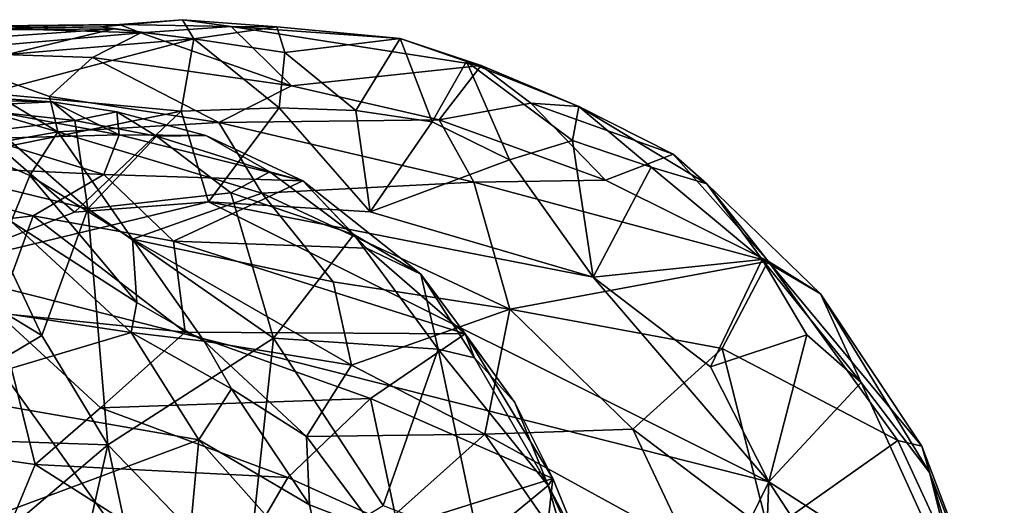
# Model space of a CAD drawing. Units: metres. Extents: x -15.64 to -9.21, y 4.38 to 9.04.
# Drawn here: x -10.31 to -9.41, y 5.11 to 5.56 of the extents above; entities that cross this region are included whole.
import ezdxf

# ---------------------------------------------------------------- set-up
doc = ezdxf.new("R2010")
doc.units = ezdxf.units.M

msp = doc.modelspace()

# ---------------------------------------------------------------- linework, layer by layer
at = {"layer": '1'}
for points in [[(-10.388634, 5.554756, 4.666794), (-10.219334, 5.55671, 4.451463), (-10.500225, 5.551356, 4.504537)], [(-10.219334, 5.55671, 4.451463), (-10.236921, 5.554516, 4.220289), (-10.500225, 5.551356, 4.504537)], [(-10.500225, 5.551356, 4.504537), (-10.236921, 5.554516, 4.220289), (-10.447696, 5.550491, 4.323442)], [(-10.447696, 5.550491, 4.323442), (-10.236921, 5.554516, 4.220289), (-10.224679, 5.552458, 4.01991)], [(-10.199898, 5.549071, 4.535058), (-10.388634, 5.554756, 4.666794), (-10.399221, 5.53134, 4.879308)], [(-10.219334, 5.55671, 4.451463), (-10.388634, 5.554756, 4.666794), (-10.199898, 5.549071, 4.535058)], [(-10.236921, 5.554516, 4.220289), (-10.161426, 5.560997, 4.282719), (-10.150915, 5.543332, 4.04048)], [(-10.236921, 5.554516, 4.220289), (-10.219334, 5.55671, 4.451463), (-10.161426, 5.560997, 4.282719)], [(-10.236921, 5.554516, 4.220289), (-10.150915, 5.543332, 4.04048), (-10.224679, 5.552458, 4.01991)], [(-10.161426, 5.560997, 4.282719), (-10.219334, 5.55671, 4.451463), (-10.116574, 5.554876, 4.430321)], [(-10.219334, 5.55671, 4.451463), (-10.199898, 5.549071, 4.535058), (-10.116574, 5.554876, 4.430321)], [(-10.061024, 5.500293, 4.656996), (-10.116574, 5.554876, 4.430321), (-10.199898, 5.549071, 4.535058)], [(-10.150915, 5.543332, 4.04048), (-10.161426, 5.560997, 4.282719), (-10.07468, 5.554302, 4.181312)], [(-10.116574, 5.554876, 4.430321), (-10.07468, 5.554302, 4.181312), (-10.161426, 5.560997, 4.282719)], [(-10.067369, 5.530751, 4.119328), (-10.150915, 5.543332, 4.04048), (-10.07468, 5.554302, 4.181312)], [(-10.116574, 5.554876, 4.430321), (-9.886487, 5.518822, 4.360285), (-9.96126, 5.543723, 4.251353)], [(-10.116574, 5.554876, 4.430321), (-10.061024, 5.500293, 4.656996), (-9.886487, 5.518822, 4.360285)], [(-9.96126, 5.543723, 4.251353), (-10.07468, 5.554302, 4.181312), (-10.116574, 5.554876, 4.430321)], [(-10.07468, 5.554302, 4.181312), (-9.96126, 5.543723, 4.251353), (-10.067369, 5.530751, 4.119328)], [(-10.224679, 5.552458, 4.01991), (-10.4226, 5.538858, 4.051653), (-10.447696, 5.550491, 4.323442)], [(-10.4226, 5.538858, 4.051653), (-10.224679, 5.552458, 4.01991), (-10.322697, 5.52911, 3.907419)], [(-10.244267, 5.526107, 4.720928), (-10.199898, 5.549071, 4.535058), (-10.399221, 5.53134, 4.879308)], [(-10.322697, 5.52911, 3.907419), (-10.224679, 5.552458, 4.01991), (-10.150915, 5.543332, 4.04048)], [(-10.061024, 5.500293, 4.656996), (-10.199898, 5.549071, 4.535058), (-10.244267, 5.526107, 4.720928)], [(-10.340525, 5.493471, 3.834673), (-10.150915, 5.543332, 4.04048), (-10.162696, 5.476998, 3.979224)], [(-10.322697, 5.52911, 3.907419), (-10.150915, 5.543332, 4.04048), (-10.340525, 5.493471, 3.834673)], [(-10.150915, 5.543332, 4.04048), (-10.07238, 5.479963, 4.054468), (-10.162696, 5.476998, 3.979224)], [(-10.067369, 5.530751, 4.119328), (-10.07238, 5.479963, 4.054468), (-10.150915, 5.543332, 4.04048)], [(-10.067369, 5.530751, 4.119328), (-9.96126, 5.543723, 4.251353), (-10.001944, 5.477353, 4.112663)], [(-9.96126, 5.543723, 4.251353), (-9.931611, 5.466955, 4.17796), (-10.001944, 5.477353, 4.112663)], [(-9.900126, 5.52243, 4.290698), (-9.931611, 5.466955, 4.17796), (-9.96126, 5.543723, 4.251353)], [(-9.96126, 5.543723, 4.251353), (-9.886487, 5.518822, 4.360285), (-9.900126, 5.52243, 4.290698)], [(-10.426769, 5.501585, 5.048729), (-10.276003, 5.457971, 5.030388), (-10.399221, 5.53134, 4.879308)], [(-10.283854, 5.490494, 4.940392), (-10.244267, 5.526107, 4.720928), (-10.399221, 5.53134, 4.879308)], [(-10.399221, 5.53134, 4.879308), (-10.276003, 5.457971, 5.030388), (-10.283854, 5.490494, 4.940392)], [(-10.067369, 5.530751, 4.119328), (-10.001944, 5.477353, 4.112663), (-10.07238, 5.479963, 4.054468)], [(-10.283854, 5.490494, 4.940392), (-10.128039, 5.466463, 4.849165), (-10.244267, 5.526107, 4.720928)], [(-10.128039, 5.466463, 4.849165), (-10.061024, 5.500293, 4.656996), (-10.244267, 5.526107, 4.720928)], [(-10.061024, 5.500293, 4.656996), (-9.925249, 5.468881, 4.62322), (-9.886487, 5.518822, 4.360285)], [(-9.860541, 5.432163, 4.246708), (-9.931611, 5.466955, 4.17796), (-9.900126, 5.52243, 4.290698)], [(-9.840955, 5.484297, 4.477653), (-9.886487, 5.518822, 4.360285), (-9.925249, 5.468881, 4.62322)], [(-9.802448, 5.449947, 4.316563), (-9.900126, 5.52243, 4.290698), (-9.79674, 5.481168, 4.380802)], [(-9.79674, 5.481168, 4.380802), (-9.900126, 5.52243, 4.290698), (-9.886487, 5.518822, 4.360285)], [(-9.860541, 5.432163, 4.246708), (-9.900126, 5.52243, 4.290698), (-9.802448, 5.449947, 4.316563)], [(-9.840955, 5.484297, 4.477653), (-9.79674, 5.481168, 4.380802), (-9.886487, 5.518822, 4.360285)], [(-10.276003, 5.457971, 5.030388), (-10.426769, 5.501585, 5.048729), (-10.36055, 5.442875, 5.120796)], [(-9.925249, 5.468881, 4.62322), (-10.061024, 5.500293, 4.656996), (-10.128039, 5.466463, 4.849165)], [(-10.394692, 5.48777, -3.962441), (-10.432932, 5.495162, -3.792035), (-10.281277, 5.485605, -3.912321)], [(-10.376374, 5.481015, -3.729527), (-10.281277, 5.485605, -3.912321), (-10.432932, 5.495162, -3.792035)], [(-10.340525, 5.493471, 3.834673), (-10.162696, 5.476998, 3.979224), (-10.328876, 5.443056, 3.817869)], [(-10.276003, 5.457971, 5.030388), (-10.128039, 5.466463, 4.849165), (-10.283854, 5.490494, 4.940392)], [(-10.219702, 5.455045, -4.061108), (-10.342702, 5.451601, -4.178045), (-10.394692, 5.48777, -3.962441)], [(-10.281277, 5.485605, -3.912321), (-10.219702, 5.455045, -4.061108), (-10.394692, 5.48777, -3.962441)], [(-10.376374, 5.481015, -3.729527), (-10.260425, 5.468224, -3.823601), (-10.281277, 5.485605, -3.912321)], [(-10.219702, 5.455045, -4.061108), (-10.281277, 5.485605, -3.912321), (-10.221934, 5.476197, -3.886796)], [(-10.221934, 5.476197, -3.886796), (-10.281277, 5.485605, -3.912321), (-10.260425, 5.468224, -3.823601)], [(-9.925249, 5.468881, 4.62322), (-9.772085, 5.413478, 4.592012), (-9.840955, 5.484297, 4.477653)], [(-9.710027, 5.437369, 4.464756), (-9.79674, 5.481168, 4.380802), (-9.840955, 5.484297, 4.477653)], [(-9.710027, 5.437369, 4.464756), (-9.840955, 5.484297, 4.477653), (-9.772085, 5.413478, 4.592012)], [(-10.376374, 5.481015, -3.729527), (-10.331647, 5.459312, -3.729342), (-10.260425, 5.468224, -3.823601)], [(-10.260952, 5.38408, 3.865928), (-10.328876, 5.443056, 3.817869), (-10.162696, 5.476998, 3.979224)], [(-10.162696, 5.476998, 3.979224), (-10.13763, 5.393443, 3.991588), (-10.260952, 5.38408, 3.865928)], [(-10.260425, 5.468224, -3.823601), (-10.18534, 5.453827, -3.877373), (-10.221934, 5.476197, -3.886796)], [(-10.18534, 5.453827, -3.877373), (-10.139964, 5.454367, -3.981598), (-10.221934, 5.476197, -3.886796)], [(-10.221934, 5.476197, -3.886796), (-10.139964, 5.454367, -3.981598), (-10.219702, 5.455045, -4.061108)], [(-10.07238, 5.479963, 4.054468), (-10.13763, 5.393443, 3.991588), (-10.162696, 5.476998, 3.979224)], [(-10.07238, 5.479963, 4.054468), (-9.988648, 5.384362, 4.112624), (-10.13763, 5.393443, 3.991588)], [(-9.988648, 5.384362, 4.112624), (-10.07238, 5.479963, 4.054468), (-10.001944, 5.477353, 4.112663)], [(-9.931611, 5.466955, 4.17796), (-9.988648, 5.384362, 4.112624), (-10.001944, 5.477353, 4.112663)], [(-9.79674, 5.481168, 4.380802), (-9.730282, 5.425486, 4.367979), (-9.802448, 5.449947, 4.316563)], [(-9.79674, 5.481168, 4.380802), (-9.710027, 5.437369, 4.464756), (-9.678824, 5.410118, 4.425697)], [(-9.79674, 5.481168, 4.380802), (-9.678824, 5.410118, 4.425697), (-9.730282, 5.425486, 4.367979)], [(-10.331647, 5.459312, -3.729342), (-10.248423, 5.386989, -3.786271), (-10.260425, 5.468224, -3.823601)], [(-10.276003, 5.457971, 5.030388), (-10.088345, 5.401531, 4.961085), (-10.128039, 5.466463, 4.849165)], [(-10.18534, 5.453827, -3.877373), (-10.260425, 5.468224, -3.823601), (-10.248423, 5.386989, -3.786271)], [(-10.128039, 5.466463, 4.849165), (-9.893299, 5.411685, 4.733218), (-9.925249, 5.468881, 4.62322)], [(-10.128039, 5.466463, 4.849165), (-10.088345, 5.401531, 4.961085), (-9.893299, 5.411685, 4.733218)], [(-9.860541, 5.432163, 4.246708), (-9.988648, 5.384362, 4.112624), (-9.931611, 5.466955, 4.17796)], [(-9.772085, 5.413478, 4.592012), (-9.925249, 5.468881, 4.62322), (-9.893299, 5.411685, 4.733218)], [(-10.36055, 5.442875, 5.120796), (-10.301812, 5.417652, 5.146243), (-10.276003, 5.457971, 5.030388)], [(-10.248423, 5.386989, -3.786271), (-10.331647, 5.459312, -3.729342), (-10.35838, 5.413833, -3.67554)], [(-10.219702, 5.455045, -4.061108), (-10.233871, 5.418506, -4.205574), (-10.342702, 5.451601, -4.178045)], [(-10.276003, 5.457971, 5.030388), (-10.301812, 5.417652, 5.146243), (-10.207299, 5.359237, 5.172691)], [(-10.276003, 5.457971, 5.030388), (-10.207299, 5.359237, 5.172691), (-10.088345, 5.401531, 4.961085)], [(-10.05076, 5.412752, -4.055837), (-10.233871, 5.418506, -4.205574), (-10.219702, 5.455045, -4.061108)], [(-10.05076, 5.412752, -4.055837), (-10.219702, 5.455045, -4.061108), (-10.139964, 5.454367, -3.981598)], [(-10.18534, 5.453827, -3.877373), (-10.081019, 5.421097, -3.997363), (-10.139964, 5.454367, -3.981598)], [(-10.05076, 5.412752, -4.055837), (-10.139964, 5.454367, -3.981598), (-10.081019, 5.421097, -3.997363)], [(-10.342702, 5.451601, -4.178045), (-10.233871, 5.418506, -4.205574), (-10.488981, 5.430863, -4.376842)], [(-10.18534, 5.453827, -3.877373), (-10.248423, 5.386989, -3.786271), (-10.11684, 5.401876, -3.927744)], [(-10.18534, 5.453827, -3.877373), (-10.11684, 5.401876, -3.927744), (-10.081019, 5.421097, -3.997363)], [(-9.783555, 5.324153, 4.294724), (-9.860541, 5.432163, 4.246708), (-9.802448, 5.449947, 4.316563)], [(-9.730282, 5.425486, 4.367979), (-9.783555, 5.324153, 4.294724), (-9.802448, 5.449947, 4.316563)], [(-10.260952, 5.38408, 3.865928), (-10.394989, 5.331635, 3.738548), (-10.328876, 5.443056, 3.817869)], [(-10.301812, 5.417652, 5.146243), (-10.36055, 5.442875, 5.120796), (-10.318991, 5.375365, 5.162681)], [(-9.710027, 5.437369, 4.464756), (-9.772085, 5.413478, 4.592012), (-9.622667, 5.338926, 4.564353)], [(-9.710027, 5.437369, 4.464756), (-9.622667, 5.338926, 4.564353), (-9.678824, 5.410118, 4.425697)], [(-10.233871, 5.418506, -4.205574), (-10.298817, 5.380578, -4.364646), (-10.488981, 5.430863, -4.376842)], [(-10.298817, 5.380578, -4.364646), (-10.434776, 5.364578, -4.507753), (-10.488981, 5.430863, -4.376842)], [(-9.860541, 5.432163, 4.246708), (-9.783555, 5.324153, 4.294724), (-9.988648, 5.384362, 4.112624)], [(-10.298817, 5.380578, -4.364646), (-10.233871, 5.418506, -4.205574), (-10.169697, 5.357232, -4.307353)], [(-10.233871, 5.418506, -4.205574), (-10.05076, 5.412752, -4.055837), (-10.169697, 5.357232, -4.307353)], [(-10.081019, 5.421097, -3.997363), (-10.11684, 5.401876, -3.927744), (-10.003719, 5.363562, -4.047339)], [(-10.081019, 5.421097, -3.997363), (-10.003719, 5.363562, -4.047339), (-10.05076, 5.412752, -4.055837)], [(-9.783555, 5.324153, 4.294724), (-9.730282, 5.425486, 4.367979), (-9.628095, 5.340578, 4.443617)], [(-9.628095, 5.340578, 4.443617), (-9.730282, 5.425486, 4.367979), (-9.678824, 5.410118, 4.425697)], [(-10.434964, 5.35804, -3.58882), (-10.290994, 5.270585, -3.74734), (-10.35838, 5.413833, -3.67554)], [(-10.290994, 5.270585, -3.74734), (-10.248423, 5.386989, -3.786271), (-10.35838, 5.413833, -3.67554)], [(-10.301812, 5.417652, 5.146243), (-10.318991, 5.375365, 5.162681), (-10.203562, 5.300768, 5.223646)], [(-10.203562, 5.300768, 5.223646), (-10.207299, 5.359237, 5.172691), (-10.301812, 5.417652, 5.146243)], [(-9.991979, 5.350764, -4.161797), (-10.169697, 5.357232, -4.307353), (-10.05076, 5.412752, -4.055837)], [(-9.893299, 5.411685, 4.733218), (-10.088345, 5.401531, 4.961085), (-9.860294, 5.294896, 4.892839)], [(-9.941973, 5.326938, -4.138694), (-10.05076, 5.412752, -4.055837), (-10.003719, 5.363562, -4.047339)], [(-9.941973, 5.326938, -4.138694), (-9.991979, 5.350764, -4.161797), (-10.05076, 5.412752, -4.055837)], [(-9.893299, 5.411685, 4.733218), (-9.622667, 5.338926, 4.564353), (-9.772085, 5.413478, 4.592012)], [(-9.893299, 5.411685, 4.733218), (-9.860294, 5.294896, 4.892839), (-9.622667, 5.338926, 4.564353)], [(-9.678824, 5.410118, 4.425697), (-9.574279, 5.308839, 4.520295), (-9.628095, 5.340578, 4.443617)], [(-9.622667, 5.338926, 4.564353), (-9.574279, 5.308839, 4.520295), (-9.678824, 5.410118, 4.425697)], [(-10.11684, 5.401876, -3.927744), (-10.248423, 5.386989, -3.786271), (-10.077587, 5.268239, -3.968471)], [(-10.207299, 5.359237, 5.172691), (-10.022837, 5.319825, 5.032271), (-10.088345, 5.401531, 4.961085)], [(-10.003719, 5.363562, -4.047339), (-10.11684, 5.401876, -3.927744), (-10.077587, 5.268239, -3.968471)], [(-10.088345, 5.401531, 4.961085), (-10.022837, 5.319825, 5.032271), (-9.860294, 5.294896, 4.892839)], [(-10.13763, 5.393443, 3.991588), (-9.621847, 5.135963, 4.446326), (-10.394989, 5.331635, 3.738548)], [(-10.260952, 5.38408, 3.865928), (-10.13763, 5.393443, 3.991588), (-10.394989, 5.331635, 3.738548)], [(-9.783555, 5.324153, 4.294724), (-9.621847, 5.135963, 4.446326), (-10.13763, 5.393443, 3.991588)], [(-9.988648, 5.384362, 4.112624), (-9.783555, 5.324153, 4.294724), (-10.13763, 5.393443, 3.991588)], [(-10.229987, 5.170141, -3.812781), (-10.248423, 5.386989, -3.786271), (-10.290994, 5.270585, -3.74734)], [(-10.077587, 5.268239, -3.968471), (-10.248423, 5.386989, -3.786271), (-10.229987, 5.170141, -3.812781)], [(-10.208696, 5.273344, 5.22107), (-10.318991, 5.375365, 5.162681), (-10.459355, 5.310935, 5.016618)], [(-10.3317, 5.291151, -4.557496), (-10.434776, 5.364578, -4.507753), (-10.298817, 5.380578, -4.364646)], [(-10.158939, 5.273566, -4.43336), (-10.3317, 5.291151, -4.557496), (-10.298817, 5.380578, -4.364646)], [(-10.203562, 5.300768, 5.223646), (-10.318991, 5.375365, 5.162681), (-10.208696, 5.273344, 5.22107)], [(-10.169697, 5.357232, -4.307353), (-10.158939, 5.273566, -4.43336), (-10.298817, 5.380578, -4.364646)], [(-10.003719, 5.363562, -4.047339), (-10.077587, 5.268239, -3.968471), (-9.926211, 5.257964, -4.136175)], [(-10.003719, 5.363562, -4.047339), (-9.926211, 5.257964, -4.136175), (-9.941973, 5.326938, -4.138694)], [(-10.290994, 5.270585, -3.74734), (-10.434964, 5.35804, -3.58882), (-10.447555, 5.177262, -3.576282)], [(-10.207299, 5.359237, 5.172691), (-10.00585, 5.243132, 5.12163), (-10.022837, 5.319825, 5.032271)], [(-10.00585, 5.243132, 5.12163), (-10.207299, 5.359237, 5.172691), (-10.141475, 5.265405, 5.231566)], [(-10.203562, 5.300768, 5.223646), (-10.141475, 5.265405, 5.231566), (-10.207299, 5.359237, 5.172691)], [(-9.991979, 5.350764, -4.161797), (-9.901296, 5.272234, -4.210813), (-10.169697, 5.357232, -4.307353)], [(-10.169697, 5.357232, -4.307353), (-9.901296, 5.272234, -4.210813), (-10.158939, 5.273566, -4.43336)], [(-9.991979, 5.350764, -4.161797), (-9.941973, 5.326938, -4.138694), (-9.901296, 5.272234, -4.210813)], [(-9.664714, 5.258649, 4.730933), (-9.622667, 5.338926, 4.564353), (-9.860294, 5.294896, 4.892839)], [(-9.628095, 5.340578, 4.443617), (-9.675737, 5.241701, 4.387804), (-9.783555, 5.324153, 4.294724)], [(-9.675737, 5.241701, 4.387804), (-9.628095, 5.340578, 4.443617), (-9.587045, 5.271251, 4.471058)], [(-9.503349, 5.173926, 4.651278), (-9.622667, 5.338926, 4.564353), (-9.664714, 5.258649, 4.730933)], [(-9.628095, 5.340578, 4.443617), (-9.574279, 5.308839, 4.520295), (-9.536833, 5.227259, 4.52897)], [(-9.587045, 5.271251, 4.471058), (-9.628095, 5.340578, 4.443617), (-9.536833, 5.227259, 4.52897)], [(-9.503349, 5.173926, 4.651278), (-9.481109, 5.168651, 4.616657), (-9.622667, 5.338926, 4.564353)], [(-9.574279, 5.308839, 4.520295), (-9.622667, 5.338926, 4.564353), (-9.481109, 5.168651, 4.616657)], [(-10.633695, 4.628849, 3.443892), (-10.394989, 5.331635, 3.738548), (-9.879889, 4.611403, 4.166805)], [(-10.394989, 5.331635, 3.738548), (-9.621847, 5.135963, 4.446326), (-9.879889, 4.611403, 4.166805)], [(-10.00585, 5.243132, 5.12163), (-9.860294, 5.294896, 4.892839), (-10.022837, 5.319825, 5.032271)], [(-9.926211, 5.257964, -4.136175), (-9.892607, 5.250011, -4.173815), (-9.941973, 5.326938, -4.138694)], [(-9.941973, 5.326938, -4.138694), (-9.892607, 5.250011, -4.173815), (-9.901296, 5.272234, -4.210813)], [(-9.675737, 5.241701, 4.387804), (-9.621847, 5.135963, 4.446326), (-9.783555, 5.324153, 4.294724)], [(-10.459355, 5.310935, 5.016618), (-10.395206, 5.217723, 5.030404), (-10.208696, 5.273344, 5.22107)], [(-10.203562, 5.300768, 5.223646), (-10.208696, 5.273344, 5.22107), (-10.141475, 5.265405, 5.231566)], [(-9.481109, 5.168651, 4.616657), (-9.473973, 5.144635, 4.594771), (-9.574279, 5.308839, 4.520295)], [(-9.536833, 5.227259, 4.52897), (-9.574279, 5.308839, 4.520295), (-9.473973, 5.144635, 4.594771)], [(-10.454753, 5.174407, -4.82843), (-10.3317, 5.291151, -4.557496), (-10.296924, 5.152012, -4.71325)], [(-10.296924, 5.152012, -4.71325), (-10.3317, 5.291151, -4.557496), (-10.23685, 5.20405, -4.599455)], [(-10.158939, 5.273566, -4.43336), (-10.23685, 5.20405, -4.599455), (-10.3317, 5.291151, -4.557496)], [(-9.860294, 5.294896, 4.892839), (-10.00585, 5.243132, 5.12163), (-9.883151, 5.179843, 5.054672)], [(-9.860294, 5.294896, 4.892839), (-9.883151, 5.179843, 5.054672), (-9.746935, 5.184304, 4.896323)], [(-9.746935, 5.184304, 4.896323), (-9.664714, 5.258649, 4.730933), (-9.860294, 5.294896, 4.892839)], [(-10.395206, 5.217723, 5.030404), (-10.146289, 5.174549, 5.225645), (-10.208696, 5.273344, 5.22107)], [(-10.158939, 5.273566, -4.43336), (-9.988456, 5.212498, -4.363768), (-10.23685, 5.20405, -4.599455)], [(-10.208696, 5.273344, 5.22107), (-10.146289, 5.174549, 5.225645), (-10.116204, 5.22162, 5.245893)], [(-10.116204, 5.22162, 5.245893), (-10.141475, 5.265405, 5.231566), (-10.208696, 5.273344, 5.22107)], [(-9.901296, 5.272234, -4.210813), (-9.988456, 5.212498, -4.363768), (-10.158939, 5.273566, -4.43336)], [(-10.447555, 5.177262, -3.576282), (-10.229987, 5.170141, -3.812781), (-10.290994, 5.270585, -3.74734)], [(-10.102664, 5.037775, -3.947865), (-10.077587, 5.268239, -3.968471), (-10.229987, 5.170141, -3.812781)], [(-10.047377, 5.177722, 5.237375), (-10.00585, 5.243132, 5.12163), (-10.141475, 5.265405, 5.231566)], [(-10.116204, 5.22162, 5.245893), (-10.047377, 5.177722, 5.237375), (-10.141475, 5.265405, 5.231566)], [(-9.976896, 5.114123, -4.077804), (-10.077587, 5.268239, -3.968471), (-10.102664, 5.037775, -3.947865)], [(-9.976896, 5.114123, -4.077804), (-9.926211, 5.257964, -4.136175), (-10.077587, 5.268239, -3.968471)], [(-9.901296, 5.272234, -4.210813), (-9.820708, 5.138905, -4.288455), (-9.988456, 5.212498, -4.363768)], [(-9.901296, 5.272234, -4.210813), (-9.85563, 5.208813, -4.234144), (-9.820708, 5.138905, -4.288455)], [(-9.901296, 5.272234, -4.210813), (-9.892607, 5.250011, -4.173815), (-9.85563, 5.208813, -4.234144)], [(-9.587045, 5.271251, 4.471058), (-9.621847, 5.135963, 4.446326), (-9.675737, 5.241701, 4.387804)], [(-9.587045, 5.271251, 4.471058), (-9.536833, 5.227259, 4.52897), (-9.621847, 5.135963, 4.446326)], [(-9.976896, 5.114123, -4.077804), (-9.888717, 5.080184, -4.177303), (-9.926211, 5.257964, -4.136175)], [(-9.825075, 5.132494, -4.238743), (-9.892607, 5.250011, -4.173815), (-9.926211, 5.257964, -4.136175)], [(-9.926211, 5.257964, -4.136175), (-9.888717, 5.080184, -4.177303), (-9.825075, 5.132494, -4.238743)], [(-9.746935, 5.184304, 4.896323), (-9.622278, 5.09012, 4.855684), (-9.664714, 5.258649, 4.730933)], [(-9.664714, 5.258649, 4.730933), (-9.622278, 5.09012, 4.855684), (-9.503349, 5.173926, 4.651278)], [(-9.85563, 5.208813, -4.234144), (-9.892607, 5.250011, -4.173815), (-9.825075, 5.132494, -4.238743)], [(-10.00585, 5.243132, 5.12163), (-10.047377, 5.177722, 5.237375), (-9.883151, 5.179843, 5.054672)], [(-10.116204, 5.22162, 5.245893), (-10.146289, 5.174549, 5.225645), (-10.044703, 5.114698, 5.249644)], [(-10.044703, 5.114698, 5.249644), (-10.047377, 5.177722, 5.237375), (-10.116204, 5.22162, 5.245893)], [(-9.621847, 5.135963, 4.446326), (-9.536833, 5.227259, 4.52897), (-9.443006, 5.021024, 4.613033)], [(-9.473973, 5.144635, 4.594771), (-9.443006, 5.021024, 4.613033), (-9.536833, 5.227259, 4.52897)], [(-10.395206, 5.217723, 5.030404), (-10.397496, 5.080968, 4.931632), (-10.146289, 5.174549, 5.225645)], [(-9.988456, 5.212498, -4.363768), (-10.06442, 5.139894, -4.511389), (-10.23685, 5.20405, -4.599455)], [(-10.06442, 5.139894, -4.511389), (-9.988456, 5.212498, -4.363768), (-9.963268, 5.094229, -4.456103)], [(-9.820708, 5.138905, -4.288455), (-9.963268, 5.094229, -4.456103), (-9.988456, 5.212498, -4.363768)], [(-10.23685, 5.20405, -4.599455), (-10.06442, 5.139894, -4.511389), (-10.296924, 5.152012, -4.71325)], [(-9.820708, 5.138905, -4.288455), (-9.85563, 5.208813, -4.234144), (-9.825075, 5.132494, -4.238743)], [(-9.746935, 5.184304, 4.896323), (-9.883151, 5.179843, 5.054672), (-9.696547, 5.077327, 4.932391)], [(-9.622278, 5.09012, 4.855684), (-9.746935, 5.184304, 4.896323), (-9.696547, 5.077327, 4.932391)], [(-10.296924, 5.152012, -4.71325), (-10.338981, 5.051092, -4.842174), (-10.454753, 5.174407, -4.82843)], [(-10.229987, 5.170141, -3.812781), (-10.447555, 5.177262, -3.576282), (-10.384012, 5.039279, -3.647478)], [(-10.146289, 5.174549, 5.225645), (-10.397496, 5.080968, 4.931632), (-10.159449, 5.032954, 5.10513)], [(-10.027854, 5.041294, 5.235631), (-10.146289, 5.174549, 5.225645), (-10.159449, 5.032954, 5.10513)], [(-10.044703, 5.114698, 5.249644), (-10.146289, 5.174549, 5.225645), (-10.027854, 5.041294, 5.235631)], [(-9.982513, 5.091077, 5.239386), (-9.883151, 5.179843, 5.054672), (-10.047377, 5.177722, 5.237375)], [(-9.982513, 5.091077, 5.239386), (-10.047377, 5.177722, 5.237375), (-10.044703, 5.114698, 5.249644)], [(-9.785558, 5.040456, 5.054489), (-9.883151, 5.179843, 5.054672), (-9.982513, 5.091077, 5.239386)], [(-9.696547, 5.077327, 4.932391), (-9.883151, 5.179843, 5.054672), (-9.785558, 5.040456, 5.054489)], [(-9.445402, 5.049456, 4.684737), (-9.503349, 5.173926, 4.651278), (-9.622278, 5.09012, 4.855684)], [(-9.481109, 5.168651, 4.616657), (-9.503349, 5.173926, 4.651278), (-9.445402, 5.049456, 4.684737)], [(-10.229987, 5.170141, -3.812781), (-10.384012, 5.039279, -3.647478), (-10.2581, 5.046169, -3.77481)], [(-10.168174, 4.879294, -3.875265), (-10.229987, 5.170141, -3.812781), (-10.2581, 5.046169, -3.77481)], [(-10.229987, 5.170141, -3.812781), (-10.168174, 4.879294, -3.875265), (-10.102664, 5.037775, -3.947865)], [(-9.473973, 5.144635, 4.594771), (-9.481109, 5.168651, 4.616657), (-9.405245, 4.969251, 4.664835)], [(-9.481109, 5.168651, 4.616657), (-9.445402, 5.049456, 4.684737), (-9.405245, 4.969251, 4.664835)], [(-10.296924, 5.152012, -4.71325), (-10.122153, 5.040814, -4.648427), (-10.338981, 5.051092, -4.842174)], [(-10.122153, 5.040814, -4.648427), (-10.296924, 5.152012, -4.71325), (-10.06442, 5.139894, -4.511389)], [(-10.06442, 5.139894, -4.511389), (-9.963268, 5.094229, -4.456103), (-10.122153, 5.040814, -4.648427)], [(-9.963268, 5.094229, -4.456103), (-9.820708, 5.138905, -4.288455), (-9.833707, 5.018025, -4.383961)], [(-9.794155, 5.074662, -4.304945), (-9.833707, 5.018025, -4.383961), (-9.820708, 5.138905, -4.288455)], [(-9.820708, 5.138905, -4.288455), (-9.825075, 5.132494, -4.238743), (-9.794155, 5.074662, -4.304945)], [(-9.473973, 5.144635, 4.594771), (-9.405245, 4.969251, 4.664835), (-9.443006, 5.021024, 4.613033)], [(-9.825075, 5.132494, -4.238743), (-9.888717, 5.080184, -4.177303), (-9.77717, 4.966389, -4.294725)], [(-9.642501, 4.619448, 4.384052), (-9.879889, 4.611403, 4.166805), (-9.621847, 5.135963, 4.446326)], [(-9.774156, 5.021516, -4.313591), (-9.794155, 5.074662, -4.304945), (-9.825075, 5.132494, -4.238743)], [(-9.825075, 5.132494, -4.238743), (-9.77717, 4.966389, -4.294725), (-9.774156, 5.021516, -4.313591)], [(-9.479698, 4.917355, 4.57917), (-9.642501, 4.619448, 4.384052), (-9.621847, 5.135963, 4.446326)], [(-9.479698, 4.917355, 4.57917), (-9.621847, 5.135963, 4.446326), (-9.443006, 5.021024, 4.613033)], [(-10.044703, 5.114698, 5.249644), (-10.027854, 5.041294, 5.235631), (-9.982513, 5.091077, 5.239386)]]:
    msp.add_3dface(points, dxfattribs=at)

doc.saveas('drawing.dxf')
